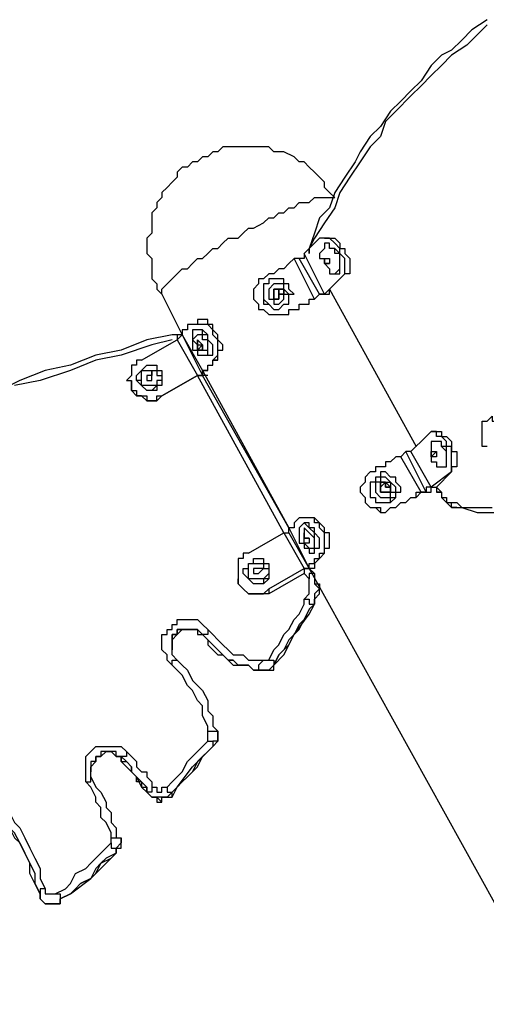
# Model space of a CAD drawing. Units: inches. Extents: x 155 to 258, y 106 to 246.
# Drawn here: x 173 to 177, y 238 to 245 of the extents above; entities that cross this region are included whole.
import ezdxf

# ---------------------------------------------------------------- set-up
doc = ezdxf.new("R2010")
doc.units = ezdxf.units.IN
doc.header["$MEASUREMENT"] = 0
doc.layers.add('Ebene 1', color=7, linetype='Continuous')

msp = doc.modelspace()

# ---------------------------------------------------------------- linework, layer by layer
at = {"layer": 'Ebene 1', "color": 7, "lineweight": 25, "true_color": 0xffffff}
for points in [[(176.671, 244.6161), (176.5653, 244.5456), (176.4947, 244.475), (176.4242, 244.4044), (176.3536, 244.3692), (176.2831, 244.2986), (176.2125, 244.1928), (176.1419, 244.1222), (176.0714, 244.0516), (176.0008, 243.9811), (175.9303, 243.8752), (175.8597, 243.8048), (175.7891, 243.6988), (175.754, 243.6284), (175.6833, 243.5224), (175.6127, 243.4167), (175.5776, 243.3109), (175.5069, 243.2403), (175.4716, 243.1345), (175.4363, 243.0286)], [(176.671, 244.5808), (176.6006, 244.5103), (176.53, 244.4397), (176.4242, 244.3692), (176.3536, 244.2986), (176.2831, 244.228), (176.2125, 244.1575), (176.1419, 244.0869), (176.0361, 243.9811), (175.9655, 243.9105), (175.9303, 243.8048), (175.8597, 243.7341), (175.7891, 243.6284), (175.7186, 243.5224), (175.648, 243.4167), (175.6127, 243.3109), (175.5423, 243.205), (175.4716, 243.0992), (175.4363, 243.0286)], [(175.6127, 243.3814), (175.6127, 243.3814), (175.5776, 243.4167), (175.5423, 243.452), (175.5423, 243.4873), (175.5069, 243.5224), (175.4716, 243.5577), (175.4363, 243.5931), (175.4012, 243.6284), (175.3659, 243.6284), (175.3306, 243.6637), (175.2599, 243.6988), (175.2248, 243.6988), (175.1895, 243.6988), (175.1542, 243.7341), (175.1189, 243.7341), (175.0835, 243.7341), (175.0484, 243.7341), (175.0131, 243.7341), (174.9425, 243.7341), (174.9072, 243.7341), (174.872, 243.7341), (174.8367, 243.7341), (174.8014, 243.6988), (174.7661, 243.6988), (174.7308, 243.6637), (174.6956, 243.6637), (174.6603, 243.6284), (174.625, 243.6284), (174.5897, 243.5931), (174.5544, 243.5931), (174.5192, 243.5577), (174.5192, 243.5224), (174.4839, 243.4873), (174.4486, 243.452), (174.4133, 243.4167), (174.4133, 243.3814), (174.378, 243.346), (174.378, 243.3109), (174.3428, 243.2756), (174.3428, 243.2403), (174.3428, 243.1697), (174.3428, 243.1345), (174.3075, 243.0992), (174.3075, 243.0639), (174.3075, 242.9933), (174.3428, 242.9581), (174.3428, 242.9228), (174.3428, 242.8875), (174.3428, 242.8169), (174.378, 242.7817), (174.378, 242.7464), (174.4133, 242.7111)], [(174.4133, 242.7111), (174.4133, 242.7111), (174.4133, 242.7464), (174.4486, 242.7817), (174.4839, 242.8169), (174.5192, 242.8522), (174.5544, 242.8875), (174.5897, 242.8875), (174.625, 242.9228), (174.6603, 242.9581), (174.6956, 242.9581), (174.7308, 242.9933), (174.7661, 243.0286), (174.8014, 243.0286), (174.8367, 243.0639), (174.872, 243.0992), (174.9425, 243.0992), (174.9778, 243.1345), (175.0131, 243.1697), (175.0484, 243.1697), (175.1189, 243.205), (175.1542, 243.2403), (175.1895, 243.2403), (175.2248, 243.2756), (175.2599, 243.2756), (175.2952, 243.3109), (175.3306, 243.3109), (175.3659, 243.346), (175.4012, 243.346), (175.4363, 243.346), (175.4716, 243.3814), (175.5069, 243.3814), (175.5423, 243.3814), (175.5776, 243.3814), (175.6127, 243.3814)], [(175.5069, 243.0992), (175.4012, 242.9933)], [(175.648, 242.8169), (175.6833, 242.8522), (175.6833, 242.8875), (175.6833, 242.9228), (175.6833, 242.9581), (175.648, 242.9933), (175.648, 243.0286), (175.6127, 243.0639), (175.5776, 243.0992), (175.5423, 243.0992), (175.5069, 243.0992)], [(175.5423, 243.0992), (175.5776, 243.0992), (175.6127, 243.0992), (175.648, 243.0639), (175.648, 243.0286), (175.6833, 243.0286), (175.6833, 242.9933), (175.7186, 242.9581), (175.7186, 242.9228), (175.7186, 242.8875), (175.7186, 242.8522), (175.6833, 242.8522)], [(175.5423, 243.0992), (175.5423, 243.0992)], [(175.648, 242.8522), (175.648, 242.8522), (175.648, 242.8875), (175.648, 242.9228), (175.648, 242.9581), (175.648, 242.9933), (175.6127, 243.0286), (175.5776, 243.0286), (175.5776, 243.0639), (175.5423, 243.0639)], [(175.5423, 242.9228), (175.5423, 242.9228), (175.5776, 242.8875), (175.5776, 242.8522), (175.6127, 242.8522), (175.648, 242.8875), (175.648, 242.9228), (175.648, 242.9581), (175.648, 242.9933), (175.6127, 242.9933), (175.6127, 243.0286), (175.5776, 243.0286), (175.5776, 243.0639), (175.5423, 243.0639), (175.5423, 243.0286)], [(175.5423, 243.0639), (175.5423, 243.0639)], [(175.4012, 242.9933), (175.4012, 242.9933), (175.4012, 242.9581), (175.3659, 242.9581)], [(175.5423, 242.7111), (175.4012, 242.9933)], [(175.4363, 242.9933), (175.4363, 242.9933), (175.4363, 243.0286)], [(175.4363, 243.0286), (175.4363, 242.9933)], [(175.5423, 243.0286), (175.5423, 243.0286), (175.5069, 242.9933), (175.5069, 242.9581), (175.5423, 242.9581)], [(175.3306, 242.9581), (175.2952, 242.9228), (175.2599, 242.8875), (175.2248, 242.8875), (175.1895, 242.8522), (175.1542, 242.8522)], [(175.3659, 242.9581), (175.3306, 242.9581)], [(175.4716, 242.6758), (175.3306, 242.9581)], [(175.5069, 242.7111), (175.3659, 242.9581)], [(175.5423, 242.9581), (175.5776, 242.9581)], [(175.5423, 242.9581), (175.5423, 242.9581)], [(175.5423, 242.9228), (175.5423, 242.9228), (175.5423, 242.9581)], [(175.5423, 242.9581), (175.5423, 242.9581)], [(175.5423, 242.9581), (175.5423, 242.9581)], [(175.5423, 242.9581), (175.5423, 242.9581)], [(175.5423, 242.9581), (175.5423, 242.9581), (175.5776, 242.9581)], [(175.5423, 242.9581), (175.5776, 242.9581)], [(175.5423, 242.9581), (175.5423, 242.9581), (175.5423, 242.9228)], [(175.5423, 242.9228), (175.5776, 242.9228)], [(175.5776, 242.9228), (175.5776, 242.9228), (175.5423, 242.9228)], [(175.5776, 242.9581), (175.5776, 242.9581)], [(175.5776, 242.9581), (175.5776, 242.9581)], [(175.5776, 242.9581), (175.5776, 242.9581), (175.5776, 242.9228)], [(175.5776, 242.9581), (175.5776, 242.9581)], [(175.5776, 242.9581), (175.5776, 242.9581)], [(175.5776, 242.9228), (175.5776, 242.9228)], [(175.5776, 242.9228), (175.5776, 242.9228)], [(175.5776, 242.9228), (175.5776, 242.9228)], [(175.5776, 242.9228), (175.5776, 242.9228)], [(175.5776, 242.9228), (175.5776, 242.9228)], [(175.5776, 242.9228), (175.5776, 242.9228)], [(175.5776, 242.9228), (175.5776, 242.9228)], [(175.1542, 242.8522), (175.1189, 242.8169), (175.0835, 242.8169), (175.0835, 242.7817), (175.0484, 242.7464), (175.0484, 242.7111), (175.0484, 242.6758), (175.0835, 242.6405), (175.0835, 242.6053), (175.1189, 242.6053), (175.1542, 242.57), (175.1895, 242.57), (175.2248, 242.57), (175.2599, 242.57), (175.2952, 242.57)], [(175.5776, 242.7464), (175.6833, 242.8522)], [(175.6127, 242.8522), (175.648, 242.8522)], [(175.6833, 242.8522), (175.648, 242.8169)], [(175.2952, 242.7111), (175.3306, 242.7111), (175.2952, 242.7464), (175.2952, 242.7817), (175.2599, 242.7817), (175.2599, 242.8169), (175.2248, 242.8169), (175.1895, 242.8169), (175.1542, 242.8169), (175.1542, 242.7817), (175.1189, 242.7817), (175.1189, 242.7464), (175.1189, 242.7111), (175.1189, 242.6758), (175.1189, 242.6405), (175.1542, 242.6405), (175.1895, 242.6053), (175.2248, 242.6053), (175.2599, 242.6405), (175.2952, 242.6405), (175.2952, 242.6758), (175.2952, 242.7111)], [(175.2599, 242.7111), (175.2952, 242.7111), (175.2599, 242.7464), (175.2599, 242.7817), (175.2248, 242.7817), (175.1895, 242.7817), (175.1542, 242.7464), (175.1542, 242.7111), (175.1542, 242.6758), (175.1895, 242.6758), (175.1895, 242.6405), (175.2248, 242.6405), (175.2599, 242.6758), (175.2599, 242.7111)], [(175.648, 242.8169), (175.5423, 242.7111)], [(175.1895, 242.7464), (175.1895, 242.7464)], [(175.1895, 242.7464), (175.1895, 242.7464)], [(175.1895, 242.7464), (175.1895, 242.7464), (175.2248, 242.7464)], [(175.1895, 242.7111), (175.1895, 242.7111), (175.1895, 242.7464)], [(175.1895, 242.7464), (175.1895, 242.7464)], [(175.1895, 242.7464), (175.1895, 242.7464), (175.2248, 242.7464)], [(175.2599, 242.7111), (175.2599, 242.7111), (175.2599, 242.7464), (175.2248, 242.7464), (175.1895, 242.7464), (175.1895, 242.7111), (175.1895, 242.6758), (175.2248, 242.6758), (175.2248, 242.7111), (175.2599, 242.7111)], [(175.1895, 242.7111), (175.1895, 242.7464)], [(175.2248, 242.7464), (175.2248, 242.7464)], [(175.2248, 242.7464), (175.2248, 242.7464)], [(175.2248, 242.7464), (175.2248, 242.7464), (175.2248, 242.7111)], [(175.2248, 242.7111), (175.2248, 242.7464)], [(175.2248, 242.7464), (175.2248, 242.7464)], [(175.2248, 242.7464), (175.2248, 242.7464)], [(175.2248, 242.7464), (175.2248, 242.7464), (175.2599, 242.7464), (175.2599, 242.7111)], [(175.2248, 242.7464), (175.2248, 242.7464)], [(175.2952, 242.7111), (175.3306, 242.7111), (175.2952, 242.7464)], [(175.2952, 242.7464), (175.2952, 242.7464)], [(175.5069, 242.7111), (175.5069, 242.7111), (175.5423, 242.7111), (175.5776, 242.7111), (175.5776, 242.7464)], [(175.5776, 242.7464), (176.1772, 241.6528)], [(175.5776, 242.7464), (176.1772, 241.6528)], [(174.4133, 242.7111), (174.5544, 242.429)], [(175.1189, 242.6758), (175.1189, 242.6758), (175.1542, 242.6405), (175.1895, 242.6053), (175.2248, 242.6053), (175.2599, 242.6405), (175.2952, 242.6405), (175.2952, 242.6758), (175.2952, 242.7111)], [(175.1189, 242.6758), (175.1189, 242.6758)], [(175.1895, 242.7111), (175.1895, 242.7111)], [(175.1895, 242.7111), (175.1895, 242.7111)], [(175.1895, 242.7111), (175.1895, 242.7111)], [(175.1895, 242.7111), (175.1895, 242.7111)], [(175.1895, 242.6758), (175.1895, 242.6758), (175.1895, 242.7111)], [(175.1895, 242.6758), (175.1895, 242.6758)], [(175.2248, 242.6758), (175.2248, 242.6758), (175.1895, 242.6758)], [(175.1895, 242.6758), (175.1895, 242.6758)], [(175.2248, 242.7111), (175.2248, 242.7111)], [(175.2248, 242.7111), (175.2599, 242.7111)], [(175.2599, 242.7111), (175.2248, 242.7111)], [(175.2248, 242.7111), (175.2248, 242.7111)], [(175.2248, 242.7111), (175.2248, 242.7111), (175.2248, 242.6758)], [(175.2248, 242.7111), (175.2248, 242.7111)], [(175.2952, 242.57), (175.2952, 242.6053), (175.3306, 242.6053), (175.3659, 242.6053), (175.3659, 242.6405), (175.4012, 242.6405), (175.4363, 242.6405), (175.4363, 242.6758), (175.4716, 242.6758)], [(175.2952, 242.57), (175.2952, 242.6053), (175.3306, 242.6053), (175.3659, 242.6053), (175.3659, 242.6405), (175.4012, 242.6405), (175.4363, 242.6405), (175.4363, 242.6758), (175.4716, 242.6758)], [(175.5069, 242.7111), (175.4716, 242.6758)], [(175.4716, 242.6758), (175.5069, 242.7111)], [(175.5423, 242.7111), (175.5423, 242.7111), (175.5069, 242.7111)], [(174.8014, 242.2526), (174.8014, 242.2526), (174.8014, 242.2877), (174.8014, 242.323), (174.8367, 242.323), (174.8367, 242.3583), (174.8014, 242.3936), (174.8014, 242.429), (174.7661, 242.4641), (174.7661, 242.4994), (174.7308, 242.4994), (174.7308, 242.5347), (174.6956, 242.5347), (174.6603, 242.5347)], [(174.6603, 242.5347), (174.6603, 242.5347), (174.6603, 242.4994)], [(175.1542, 242.57), (175.1542, 242.57), (175.1895, 242.57)], [(175.1895, 242.57), (175.1895, 242.57), (175.2248, 242.57), (175.2599, 242.57), (175.2952, 242.57)], [(175.2952, 242.57), (175.2952, 242.57)], [(174.625, 242.4994), (174.625, 242.4994), (174.5897, 242.4994), (174.5897, 242.4641), (174.5544, 242.4641), (174.5544, 242.429)], [(174.7661, 242.2526), (174.7661, 242.2526), (174.8014, 242.2877), (174.8014, 242.323), (174.8014, 242.3583), (174.8014, 242.3936), (174.7661, 242.429), (174.7661, 242.4641), (174.7308, 242.4994), (174.6956, 242.4994), (174.6603, 242.4994), (174.625, 242.4994)], [(174.7308, 242.3936), (174.7308, 242.429), (174.6956, 242.429), (174.6956, 242.4641), (174.6603, 242.4641), (174.625, 242.4641), (174.625, 242.429), (174.625, 242.3936), (174.625, 242.3583), (174.625, 242.323), (174.6603, 242.323), (174.6603, 242.2877), (174.6956, 242.2877), (174.7308, 242.2877), (174.7308, 242.323), (174.7308, 242.3583), (174.7308, 242.3936)], [(174.6603, 242.4641), (174.625, 242.4641)], [(174.7308, 242.3936), (174.7308, 242.429), (174.6956, 242.4641), (174.6603, 242.4641)], [(174.5192, 242.429), (174.4839, 242.429), (174.3075, 242.3936), (174.1311, 242.323), (173.9548, 242.2877), (173.7784, 242.2173), (173.602, 242.1819), (173.4256, 242.1113), (173.2845, 242.0409)], [(174.4839, 242.3936), (174.3428, 242.3583), (174.1311, 242.2877), (173.9548, 242.2526), (173.7784, 242.1819), (173.5667, 242.1113), (173.3903, 242.0762)], [(174.2722, 242.2526), (174.5192, 242.3936)], [(174.5544, 242.429), (174.5544, 242.429), (174.5192, 242.3936)], [(174.5192, 242.429), (174.5192, 242.429), (174.5192, 242.3936)], [(174.5192, 242.3936), (174.5192, 242.3936), (174.5544, 242.429)], [(174.5544, 242.429), (174.5544, 242.429), (174.5192, 242.429)], [(174.5192, 242.3936), (174.6603, 242.1466)], [(174.5544, 242.429), (174.5544, 242.429)], [(174.5544, 242.429), (174.6956, 242.1466)], [(174.5544, 242.429), (174.6956, 242.1819)], [(174.6956, 242.3936), (174.6956, 242.3936), (174.6956, 242.429), (174.6603, 242.429), (174.625, 242.3936), (174.6603, 242.3583)], [(174.6603, 242.3936), (174.6603, 242.3583)], [(174.6603, 242.3936), (174.6603, 242.3936)], [(174.6603, 242.3936), (174.6603, 242.3936)], [(174.6603, 242.3583), (174.6603, 242.3583), (174.6603, 242.3936)], [(174.6603, 242.3936), (174.6603, 242.3936)], [(174.6603, 242.3936), (174.6603, 242.3936)], [(174.6603, 242.3936), (174.6603, 242.3936)], [(174.6603, 242.3936), (174.6603, 242.3936), (174.6603, 242.3583), (174.6956, 242.3583)], [(174.6956, 242.3583), (174.6603, 242.3936), (174.6603, 242.3583), (174.6603, 242.323), (174.6956, 242.323), (174.6956, 242.3583)], [(174.6603, 242.3583), (174.6603, 242.323), (174.6956, 242.323), (174.7308, 242.323), (174.7308, 242.3583), (174.7308, 242.3936), (174.6956, 242.3936)], [(174.6603, 242.3936), (174.6603, 242.3936)], [(174.7308, 242.2877), (174.7308, 242.2877), (174.7661, 242.2877), (174.7661, 242.323), (174.7661, 242.3583), (174.7308, 242.3936)], [(174.6603, 242.3583), (174.6603, 242.3583)], [(174.6956, 242.3583), (174.6603, 242.323)], [(174.6603, 242.323), (174.6603, 242.3583)], [(174.6603, 242.3583), (174.6603, 242.3583)], [(174.6956, 242.3583), (174.6603, 242.323)], [(174.6603, 242.3583), (174.6603, 242.3583)], [(174.6603, 242.3583), (174.6603, 242.3583)], [(174.6603, 242.323), (174.6603, 242.323)], [(174.6956, 242.323), (174.6603, 242.323)], [(174.6956, 242.3583), (174.6956, 242.3583)], [(174.6956, 242.3583), (174.6956, 242.3583), (174.6956, 242.323)], [(174.6956, 242.323), (174.6956, 242.323)], [(174.6956, 242.323), (174.6956, 242.323)], [(174.2722, 242.2526), (174.2369, 242.2526), (174.2369, 242.2173), (174.2016, 242.2173), (174.2016, 242.1819), (174.2016, 242.1466), (174.1665, 242.1113), (174.2016, 242.1113), (174.2016, 242.0762), (174.2016, 242.0409), (174.2369, 242.0409), (174.2369, 242.0056), (174.2722, 242.0056), (174.3075, 242.0056), (174.3075, 241.9702), (174.3428, 241.9702), (174.378, 241.9702), (174.378, 242.0056), (174.4133, 242.0056)], [(174.6956, 242.1819), (174.6956, 242.1819), (174.7308, 242.1819), (174.7308, 242.2173), (174.7661, 242.2173), (174.7661, 242.2526)], [(174.7308, 242.2877), (174.7308, 242.2877)], [(174.7308, 242.1819), (174.7308, 242.1819), (174.7308, 242.2173), (174.7661, 242.2173), (174.7661, 242.2526), (174.8014, 242.2526)], [(174.8014, 242.2526), (174.7661, 242.2526)], [(174.378, 242.0762), (174.3428, 242.0409), (174.3075, 242.0409), (174.2722, 242.0762), (174.2369, 242.1113), (174.2369, 242.1466), (174.2722, 242.1819), (174.3075, 242.2173), (174.3428, 242.2173), (174.378, 242.2173), (174.378, 242.1819), (174.4133, 242.1819), (174.4133, 242.1466), (174.4133, 242.1113), (174.4133, 242.0762), (174.378, 242.0762)], [(174.378, 242.0762), (174.3428, 242.0762), (174.3075, 242.0762), (174.2722, 242.0762), (174.2722, 242.1113), (174.2722, 242.1466), (174.2722, 242.1819), (174.3075, 242.1819), (174.3428, 242.1819), (174.378, 242.1819), (174.378, 242.1466), (174.4133, 242.1466), (174.4133, 242.1113), (174.378, 242.1113), (174.378, 242.0762)], [(174.3428, 242.1819), (174.3428, 242.1819), (174.3428, 242.1466), (174.3075, 242.1466)], [(174.3428, 242.1819), (174.3428, 242.1466)], [(174.3428, 242.1466), (174.3428, 242.1466), (174.3428, 242.1819)], [(174.6956, 242.1819), (174.6956, 242.1819), (174.6956, 242.1466), (174.6603, 242.1466)], [(174.7308, 242.1819), (174.6956, 242.1819)], [(174.6956, 242.1466), (174.6956, 242.1819)], [(174.6956, 242.1819), (175.2952, 241.0883)], [(174.4133, 242.0056), (174.378, 241.9702), (174.3428, 241.9702), (174.3075, 241.9702), (174.2722, 242.0056), (174.2369, 242.0056), (174.2016, 242.0409), (174.2016, 242.0762), (174.2016, 242.1113)], [(174.2016, 242.1113), (174.2016, 242.1113)], [(174.378, 242.0409), (174.3428, 242.0409), (174.3075, 242.0409), (174.2722, 242.0762), (174.2722, 242.1113), (174.2369, 242.1113)], [(174.2369, 242.1113), (174.2369, 242.1113)], [(174.3428, 242.1466), (174.3075, 242.1466)], [(174.3075, 242.1466), (174.3075, 242.1113)], [(174.3075, 242.1466), (174.3075, 242.1466)], [(174.3075, 242.1466), (174.3075, 242.1466), (174.3075, 242.1113)], [(174.3075, 242.1113), (174.3075, 242.1113), (174.3428, 242.1113)], [(174.3428, 242.1466), (174.3428, 242.1466)], [(174.3428, 242.1113), (174.3428, 242.1113), (174.3428, 242.1466)], [(174.3428, 242.1113), (174.3428, 242.1113)], [(174.4133, 242.1466), (174.4133, 242.1466), (174.4133, 242.1113), (174.4133, 242.0762), (174.378, 242.0762), (174.378, 242.0409)], [(174.4133, 242.0056), (174.6603, 242.1466)], [(174.6603, 242.1466), (174.4133, 242.0056)], [(174.4133, 242.1466), (174.4133, 242.1466)], [(175.2599, 241.053), (174.6603, 242.1466)], [(174.6603, 242.1466), (174.6603, 242.1466), (174.6956, 242.1466)], [(174.7308, 242.1466), (174.6956, 242.1466)], [(174.7308, 242.1466), (174.7308, 242.1466), (174.6956, 242.1466)], [(175.2952, 241.0883), (174.6956, 242.1466)], [(174.7308, 242.1466), (174.7308, 242.1466)], [(174.7308, 242.1113), (174.7308, 242.1113)], [(174.4133, 242.0056), (174.4133, 242.0056)], [(176.671, 241.6528), (176.6359, 241.6528), (176.6359, 241.6881), (176.6359, 241.7234), (176.6359, 241.7585), (176.6359, 241.7939), (176.6359, 241.8292), (176.671, 241.8292), (176.7064, 241.8645), (176.7064, 241.8292), (176.7417, 241.8292), (176.777, 241.7939), (176.8123, 241.7585), (176.8123, 241.7234), (176.8474, 241.6881)], [(176.4242, 241.4764), (176.4242, 241.4764), (176.4242, 241.5117), (176.4242, 241.547), (176.4242, 241.5822), (176.4242, 241.6175), (176.4242, 241.6528), (176.3889, 241.6528), (176.3889, 241.6881), (176.3536, 241.7234), (176.3183, 241.7234), (176.3183, 241.7585), (176.2831, 241.7585), (176.2478, 241.7234)], [(176.2831, 241.7585), (176.3183, 241.7585), (176.3536, 241.7585), (176.3536, 241.7234), (176.3889, 241.7234), (176.4242, 241.6881), (176.4242, 241.6528), (176.4242, 241.6175), (176.4595, 241.6175), (176.4595, 241.5822), (176.4595, 241.547), (176.4595, 241.5117), (176.4242, 241.5117), (176.4242, 241.4764)], [(176.2831, 241.7585), (176.2831, 241.7585)], [(176.2478, 241.7234), (176.1419, 241.6175)], [(176.3889, 241.5117), (176.3889, 241.5117), (176.3889, 241.547), (176.3889, 241.5822), (176.3889, 241.6175), (176.3889, 241.6528), (176.3536, 241.6528), (176.3536, 241.6881), (176.3183, 241.6881), (176.2831, 241.6881)], [(176.2831, 241.547), (176.2831, 241.547), (176.3183, 241.547), (176.3183, 241.5117), (176.3536, 241.5117), (176.3889, 241.5117), (176.3889, 241.547), (176.3889, 241.5822), (176.3889, 241.6175), (176.3536, 241.6528), (176.3536, 241.6881), (176.3183, 241.6881), (176.2831, 241.6881)], [(176.2831, 241.6881), (176.2831, 241.6881), (176.2831, 241.6528), (176.2831, 241.6175)], [(176.2831, 241.6881), (176.2831, 241.6881)], [(176.0714, 241.5822), (176.0361, 241.5822), (176.0008, 241.547), (175.9655, 241.547), (175.9655, 241.5117), (175.9303, 241.5117), (175.895, 241.5117), (175.895, 241.4764)], [(176.1067, 241.6175), (176.0714, 241.5822)], [(176.2125, 241.3353), (176.0714, 241.5822)], [(176.1419, 241.6175), (176.1419, 241.6175), (176.1067, 241.6175)], [(176.2478, 241.3353), (176.1067, 241.6175)], [(176.2831, 241.3706), (176.1419, 241.6175)], [(176.2831, 241.5822), (176.3183, 241.6175)], [(176.2831, 241.6175), (176.2831, 241.6175)], [(176.2831, 241.5822), (176.2831, 241.5822), (176.2831, 241.6175)], [(176.2831, 241.6175), (176.2831, 241.6175)], [(176.2831, 241.6175), (176.2831, 241.6175)], [(176.2831, 241.6175), (176.2831, 241.6175), (176.3183, 241.6175)], [(176.2831, 241.6175), (176.3183, 241.6175)], [(176.2831, 241.6175), (176.2831, 241.6175), (176.2831, 241.5822), (176.2831, 241.547)], [(176.3183, 241.5822), (176.3183, 241.5822), (176.2831, 241.5822)], [(176.3183, 241.6175), (176.3183, 241.6175)], [(176.3183, 241.6175), (176.3183, 241.6175), (176.3183, 241.5822)], [(176.3183, 241.6175), (176.3183, 241.6175)], [(176.3183, 241.6175), (176.3183, 241.6175)], [(176.3183, 241.5822), (176.3183, 241.5822)], [(176.3183, 241.5822), (176.3183, 241.5822)], [(176.3183, 241.5822), (176.3183, 241.5822)], [(176.3183, 241.5822), (176.3183, 241.5822)], [(176.3183, 241.5822), (176.3183, 241.5822)], [(176.3183, 241.5822), (176.3183, 241.5822)], [(176.3183, 241.5822), (176.3183, 241.5822)], [(176.3183, 241.5822), (176.3183, 241.5822)], [(176.3183, 241.5822), (176.3183, 241.5822)], [(176.3183, 241.5822), (176.3183, 241.5822)], [(176.3536, 241.5117), (176.3889, 241.5117)], [(175.895, 241.4764), (175.8597, 241.4764), (175.8244, 241.4411), (175.8244, 241.4058), (175.7891, 241.3706), (175.7891, 241.3353), (175.8244, 241.3), (175.8244, 241.2647), (175.8597, 241.2294), (175.895, 241.2294), (175.9303, 241.1942), (175.9655, 241.1942), (176.0008, 241.2294), (176.0361, 241.2294)], [(176.0008, 241.3), (176.0361, 241.3), (176.0361, 241.3353), (176.0714, 241.3353), (176.0714, 241.3706), (176.0361, 241.4058), (176.0361, 241.4411), (176.0008, 241.4411), (175.9655, 241.4764), (175.9303, 241.4764), (175.9303, 241.4411), (175.895, 241.4411), (175.895, 241.4058), (175.8597, 241.4058), (175.8597, 241.3706), (175.8597, 241.3353), (175.8597, 241.3), (175.895, 241.3), (175.895, 241.2647), (175.9303, 241.2647), (175.9655, 241.2647), (176.0008, 241.2647), (176.0008, 241.3)], [(176.0008, 241.3), (176.0008, 241.3353), (176.0361, 241.3353), (176.0361, 241.3706), (176.0008, 241.4058), (175.9655, 241.4411), (175.9303, 241.4411), (175.9303, 241.4058), (175.895, 241.4058), (175.895, 241.3706), (175.895, 241.3353), (175.9303, 241.3), (175.9655, 241.3), (176.0008, 241.3)], [(176.4242, 241.4764), (176.2831, 241.3706)], [(176.3183, 241.3706), (176.4242, 241.4764)], [(176.4242, 241.4764), (176.4242, 241.4764)], [(175.9303, 241.3706), (175.9303, 241.3706), (175.9655, 241.4058)], [(175.9303, 241.3706), (175.9303, 241.3706), (175.9303, 241.4058), (175.9655, 241.4058)], [(175.9655, 241.3353), (176.0008, 241.3353), (176.0008, 241.3706), (175.9655, 241.4058), (175.9303, 241.4058), (175.9303, 241.3706), (175.9303, 241.3353), (175.9655, 241.3353)], [(175.9303, 241.3706), (175.9303, 241.3706)], [(175.9303, 241.3706), (175.9303, 241.3706)], [(175.9303, 241.3353), (175.9303, 241.3353), (175.9303, 241.3706)], [(175.9303, 241.3706), (175.9303, 241.3706)], [(175.9303, 241.3353), (175.9303, 241.3706)], [(175.9303, 241.3706), (175.9303, 241.3706)], [(175.9655, 241.4058), (175.9655, 241.4058)], [(175.9655, 241.4058), (175.9655, 241.4058)], [(175.9655, 241.4058), (175.9655, 241.4058)], [(175.9655, 241.4058), (175.9655, 241.4058), (175.9655, 241.3706)], [(175.9655, 241.3706), (175.9655, 241.4058)], [(175.9655, 241.4058), (175.9655, 241.4058)], [(175.9655, 241.4058), (175.9655, 241.4058)], [(175.9655, 241.4058), (175.9655, 241.4058), (176.0008, 241.4058), (176.0008, 241.3706)], [(175.9655, 241.3706), (175.9655, 241.3706), (176.0008, 241.3706)], [(175.9655, 241.3706), (176.0008, 241.3706)], [(176.0008, 241.3706), (176.0008, 241.3706)], [(176.0008, 241.3706), (176.0008, 241.3706)], [(176.0008, 241.3706), (176.0008, 241.3706), (176.0008, 241.3353)], [(176.0361, 241.3), (176.0361, 241.3), (176.0361, 241.3353), (176.0714, 241.3353), (176.0714, 241.3706), (176.0361, 241.4058)], [(176.0361, 241.4058), (176.0361, 241.4058)], [(176.2831, 241.3706), (176.2831, 241.3706), (176.2478, 241.3706), (176.2478, 241.3353)], [(176.2478, 241.3353), (176.2478, 241.3353), (176.2831, 241.3353), (176.2831, 241.3706), (176.3183, 241.3706)], [(176.3183, 241.3706), (176.3536, 241.3353)], [(176.3183, 241.3706), (176.3183, 241.3353)], [(175.8597, 241.3353), (175.8597, 241.3), (175.895, 241.3), (175.895, 241.2647), (175.9303, 241.2647), (175.9655, 241.2647), (176.0008, 241.2647), (176.0361, 241.3)], [(175.8597, 241.3353), (175.8597, 241.3353)], [(175.9303, 241.3353), (175.9303, 241.3353)], [(175.9303, 241.3353), (175.9303, 241.3353)], [(175.9655, 241.3353), (175.9655, 241.3353), (175.9303, 241.3353)], [(175.9303, 241.3353), (175.9303, 241.3353)], [(176.0008, 241.3353), (175.9655, 241.3353)], [(175.9655, 241.3353), (175.9655, 241.3353)], [(176.0361, 241.2294), (176.0361, 241.2294), (176.0714, 241.2647), (176.1067, 241.2647), (176.1419, 241.3), (176.1772, 241.3), (176.1772, 241.3353), (176.2125, 241.3353)], [(176.0361, 241.2294), (176.0361, 241.2294), (176.0714, 241.2647), (176.1067, 241.2647), (176.1419, 241.3), (176.1772, 241.3), (176.2125, 241.3353)], [(176.2478, 241.3353), (176.2125, 241.3353)], [(176.2125, 241.3353), (176.2478, 241.3353)], [(176.3536, 241.3353), (176.3183, 241.3353)], [(176.3183, 241.3353), (176.3536, 241.3353), (176.3536, 241.3), (176.3889, 241.2647), (176.4242, 241.2294), (176.4595, 241.2294)], [(176.3536, 241.3353), (176.3536, 241.3353), (176.3536, 241.3), (176.3889, 241.3), (176.3889, 241.2647), (176.4242, 241.2647)], [(175.895, 241.2294), (175.9303, 241.2294)], [(175.9303, 241.2294), (175.9303, 241.1942), (175.9655, 241.1942), (176.0008, 241.2294), (176.0361, 241.2294)], [(176.0361, 241.2294), (176.0361, 241.2294)], [(176.4595, 241.2294), (176.4595, 241.2294), (176.4242, 241.2294), (176.4242, 241.2647)], [(176.4242, 241.2647), (176.4595, 241.2647), (176.4947, 241.2294), (176.53, 241.2294), (176.5653, 241.2294), (176.6006, 241.2294), (176.6359, 241.2294), (176.671, 241.2294), (176.7064, 241.2294)], [(176.4595, 241.2294), (176.4947, 241.2294), (176.6006, 241.1942), (176.7064, 241.1942), (176.7417, 241.1942)], [(175.3659, 241.1589), (175.3659, 241.1589), (175.3306, 241.1236), (175.3306, 241.0883), (175.2952, 241.0883)], [(175.5069, 240.8766), (175.5069, 240.9119), (175.5423, 240.9119), (175.5423, 240.9472), (175.5423, 240.9825), (175.5423, 241.0178), (175.5423, 241.053), (175.5069, 241.0883), (175.5069, 241.1236), (175.4716, 241.1236), (175.4716, 241.1589), (175.4363, 241.1589), (175.4012, 241.1589), (175.3659, 241.1589)], [(175.5423, 240.9119), (175.5423, 240.9119), (175.5423, 240.9472), (175.5776, 240.9472), (175.5776, 240.9825), (175.5776, 241.0178), (175.5776, 241.053), (175.5423, 241.053), (175.5423, 241.0883), (175.5069, 241.1236), (175.4716, 241.1589), (175.4363, 241.1589), (175.4012, 241.1589)], [(175.4012, 241.1589), (175.4012, 241.1589)], [(175.2952, 241.053), (175.2952, 241.0883)], [(175.2952, 241.0883), (175.4363, 240.8061)], [(175.4716, 241.053), (175.4716, 241.053), (175.4363, 241.0883), (175.4012, 241.1236), (175.3659, 241.0883), (175.3659, 241.053), (175.3659, 241.0178), (175.3659, 240.9825), (175.4012, 240.9825), (175.4012, 240.9472), (175.4363, 240.9472), (175.4363, 240.9119), (175.4716, 240.9119), (175.4716, 240.9472), (175.4716, 240.9825), (175.4716, 241.0178), (175.4716, 241.053)], [(175.4716, 241.053), (175.4716, 241.0883), (175.4363, 241.0883), (175.4363, 241.1236), (175.4012, 241.1236)], [(175.4012, 241.1236), (175.4012, 241.1236)], [(175.4363, 241.053), (175.4363, 241.053), (175.4012, 241.0883), (175.4012, 241.053), (175.4012, 241.0178)], [(175.0131, 240.9119), (175.2599, 241.053)], [(175.2599, 241.053), (175.2599, 241.053), (175.2952, 241.053)], [(175.2599, 241.053), (175.4012, 240.8061)], [(175.2952, 241.053), (175.4363, 240.8061)], [(175.4012, 241.053), (175.4012, 241.0178)], [(175.4012, 241.053), (175.4012, 241.0178)], [(175.4012, 241.0178), (175.4012, 241.0178), (175.4012, 241.053)], [(175.4012, 241.053), (175.4012, 241.0178)], [(175.4012, 240.9825), (175.4012, 240.9825), (175.4363, 240.9472), (175.4716, 240.9472), (175.4716, 240.9825), (175.4716, 241.0178), (175.4363, 241.053)], [(175.4363, 241.0178), (175.4012, 241.0178)], [(175.4012, 241.0178), (175.4012, 241.0178)], [(175.4012, 240.9825), (175.4012, 240.9825), (175.4012, 241.0178)], [(175.4012, 241.0178), (175.4012, 241.0178)], [(175.4012, 241.0178), (175.4012, 241.0178)], [(175.4012, 241.0178), (175.4012, 241.0178), (175.4363, 241.0178)], [(175.4012, 241.0178), (175.4012, 241.0178)], [(175.4012, 241.0178), (175.4012, 241.0178)], [(175.4363, 241.0178), (175.4363, 241.0178)], [(175.4363, 241.0178), (175.4363, 241.0178), (175.4363, 240.9825)], [(175.4716, 240.9119), (175.4716, 240.9119), (175.4716, 240.9472), (175.5069, 240.9472), (175.5069, 240.9825), (175.5069, 241.0178), (175.4716, 241.053)], [(175.4363, 240.9825), (175.4012, 240.9825)], [(175.4012, 240.9825), (175.4012, 240.9825)], [(175.4363, 240.9825), (175.4363, 240.9825), (175.4012, 240.9825)], [(175.4363, 240.9825), (175.4012, 240.9825)], [(175.4012, 240.9825), (175.4012, 240.9825)], [(175.4363, 240.9825), (175.4363, 240.9825)], [(175.4363, 240.9825), (175.4363, 240.9825)], [(175.0131, 240.9119), (174.9778, 240.9119), (174.9778, 240.8766), (174.9425, 240.8766), (174.9425, 240.8415), (174.9425, 240.8061), (174.9425, 240.7708), (174.9425, 240.7355), (174.9425, 240.7002), (174.9778, 240.6651), (175.0131, 240.6298), (175.0484, 240.6298), (175.0835, 240.6298), (175.1189, 240.6298), (175.1542, 240.6651)], [(175.1189, 240.7002), (175.1189, 240.7002), (175.0835, 240.7002), (175.0484, 240.7002), (175.0131, 240.7355), (174.9778, 240.7708), (174.9778, 240.8061), (175.0131, 240.8061), (175.0131, 240.8415), (175.0484, 240.8415), (175.0484, 240.8766), (175.0835, 240.8766), (175.1189, 240.8766), (175.1189, 240.8415), (175.1542, 240.8415), (175.1542, 240.8061), (175.1542, 240.7708), (175.1542, 240.7355), (175.1189, 240.7355), (175.1189, 240.7002)], [(175.4363, 240.8061), (175.4363, 240.8415), (175.4716, 240.8415), (175.4716, 240.8766), (175.5069, 240.8766)], [(175.4716, 240.8415), (175.4716, 240.8415), (175.5069, 240.8766), (175.5423, 240.9119)], [(175.4716, 240.9119), (175.4716, 240.9119)], [(175.5423, 240.9119), (175.5069, 240.8766)], [(175.1189, 240.7355), (175.0835, 240.7355), (175.0484, 240.7355), (175.0131, 240.7355), (175.0131, 240.7708), (175.0131, 240.8061), (175.0131, 240.8415), (175.0484, 240.8415), (175.0835, 240.8415), (175.1189, 240.8415), (175.1189, 240.8061), (175.1542, 240.8061), (175.1542, 240.7708), (175.1189, 240.7355)], [(175.0835, 240.8061), (175.0484, 240.8061)], [(175.0484, 240.8061), (175.0484, 240.7708)], [(175.0484, 240.8061), (175.0484, 240.8061)], [(175.0484, 240.8061), (175.0484, 240.8061), (175.0484, 240.7708)], [(175.0835, 240.8061), (175.0835, 240.8061), (175.0484, 240.8061)], [(175.0835, 240.8061), (175.0835, 240.8061)], [(175.1189, 240.8061), (175.0835, 240.8061)], [(175.1189, 240.8061), (175.0835, 240.8061)], [(175.0835, 240.7708), (175.0835, 240.7708), (175.1189, 240.8061)], [(175.1542, 240.8061), (175.1542, 240.8061), (175.1542, 240.7708), (175.1542, 240.7355), (175.1189, 240.7002)], [(175.1542, 240.6651), (175.4012, 240.8061)], [(175.1542, 240.8061), (175.1542, 240.8061)], [(175.4716, 240.8061), (175.4363, 240.8061), (175.4012, 240.8061), (175.4012, 240.7708)], [(175.4012, 240.8061), (175.4012, 240.8061), (175.4363, 240.8061)], [(175.4716, 240.7708), (175.4363, 240.8061)], [(175.4363, 240.8061), (175.4363, 240.8061)], [(175.4363, 240.8061), (182.2803, 228.4589)], [(175.4716, 240.7708), (175.4363, 240.8061)], [(175.4716, 240.8415), (175.4716, 240.8061)], [(175.1542, 240.6298), (175.1189, 240.6298), (175.0835, 240.6298), (175.0484, 240.6298), (175.0131, 240.6298), (174.9778, 240.6651), (174.9425, 240.7002), (174.9425, 240.7355)], [(174.9425, 240.7355), (174.9425, 240.7355)], [(175.1189, 240.7002), (175.1189, 240.7002), (175.0835, 240.7002), (175.0484, 240.7002), (175.0131, 240.7355), (174.9778, 240.7708)], [(174.9778, 240.7708), (174.9778, 240.7708)], [(175.0484, 240.7708), (175.0484, 240.7708), (175.0835, 240.7708)], [(175.0835, 240.7708), (175.0835, 240.7708)], [(175.4012, 240.7708), (175.1542, 240.6298)], [(175.4363, 240.7355), (175.4012, 240.7708)], [(175.4012, 240.5944), (175.4363, 240.6298), (175.4363, 240.6651), (175.4363, 240.7002), (175.4363, 240.7355)], [(175.4716, 240.7708), (175.4716, 240.7708), (175.4363, 240.7708), (175.4363, 240.7355)], [(175.4716, 240.7708), (175.4716, 240.7355), (175.4716, 240.7002), (175.5069, 240.7002), (175.5069, 240.6651), (175.4716, 240.6298)], [(175.4716, 240.7708), (175.4716, 240.7708)], [(175.4716, 240.7708), (175.4716, 240.7708)], [(175.4716, 240.7708), (175.4716, 240.7708)], [(175.4716, 240.7708), (175.4716, 240.7708)], [(175.1542, 240.6651), (175.1542, 240.6298)], [(175.4716, 240.5944), (175.5069, 240.6298), (175.5069, 240.6651), (175.4716, 240.7002)], [(175.4716, 240.7002), (175.4716, 240.7002)], [(175.1542, 240.171), (175.1895, 240.2417), (175.2248, 240.277), (175.2599, 240.3474), (175.2952, 240.3827), (175.3306, 240.4534), (175.3659, 240.4887), (175.4012, 240.5591), (175.4012, 240.5944)], [(175.4012, 240.5944), (175.4363, 240.5944), (175.4363, 240.5591), (175.4716, 240.5591)], [(175.4716, 240.6298), (175.4716, 240.5944), (175.4716, 240.5591)], [(175.4716, 240.5591), (175.4716, 240.5944)], [(175.4716, 240.5591), (175.4716, 240.5591), (175.4716, 240.5944)], [(175.1895, 240.1359), (175.2248, 240.2064), (175.2599, 240.2417), (175.2952, 240.277), (175.3306, 240.3474), (175.3659, 240.3827), (175.4012, 240.4534), (175.4363, 240.4887), (175.4716, 240.5591)], [(175.4716, 240.5591), (175.4363, 240.5238), (175.4012, 240.4534), (175.3659, 240.4181), (175.3306, 240.3474), (175.2952, 240.3123), (175.2599, 240.2417), (175.2248, 240.2064), (175.1895, 240.1359)], [(175.1895, 240.1359), (175.2599, 240.2064), (175.3306, 240.3474), (175.4363, 240.4887), (175.4716, 240.5591)], [(175.4716, 240.5591), (175.4716, 240.5591)], [(175.4716, 240.5591), (175.4716, 240.5591)], [(174.4839, 240.1359), (174.4486, 240.171), (174.4486, 240.2064), (174.4133, 240.2417), (174.4133, 240.277), (174.4133, 240.3123), (174.4133, 240.3474), (174.4486, 240.3474), (174.4486, 240.3827), (174.4839, 240.3827), (174.4839, 240.4181), (174.5192, 240.4181), (174.5192, 240.4534), (174.5544, 240.4534), (174.5897, 240.4534), (174.625, 240.4534), (174.6603, 240.4534), (174.6956, 240.4181), (174.7308, 240.3827)], [(174.4839, 240.2417), (174.4839, 240.2417), (174.4839, 240.277), (174.4839, 240.3123), (174.4839, 240.3474), (174.5192, 240.3474), (174.5544, 240.3827), (174.5897, 240.3827), (174.625, 240.3827), (174.6603, 240.3827), (174.6603, 240.3474), (174.6956, 240.3474)], [(174.6956, 240.3474), (174.6956, 240.3474), (174.6603, 240.3827), (174.625, 240.3827), (174.5897, 240.3827), (174.5544, 240.3827), (174.5192, 240.3827), (174.5192, 240.3474), (174.4839, 240.3474), (174.4839, 240.3123), (174.4839, 240.277), (174.4839, 240.2417)], [(174.4839, 240.2417), (174.4839, 240.2417), (174.4839, 240.277), (174.4839, 240.3123), (174.5192, 240.3474), (174.5192, 240.3827), (174.5544, 240.3827), (174.5897, 240.3827), (174.625, 240.3827), (174.6603, 240.3827), (174.6956, 240.3474)], [(174.7308, 240.3827), (174.7308, 240.3827), (174.7308, 240.3474), (174.6956, 240.3474)], [(174.6956, 240.3474), (174.6956, 240.3474)], [(174.6956, 240.3474), (174.6956, 240.3474)], [(174.6956, 240.3474), (174.7308, 240.3123), (174.7661, 240.277), (174.8014, 240.2417), (174.8367, 240.2064), (174.872, 240.171), (174.9072, 240.171), (174.9425, 240.1359), (175.0131, 240.1359), (175.0484, 240.1006), (175.0835, 240.1006)], [(175.0835, 240.1006), (175.0484, 240.1006), (175.0131, 240.1359), (174.9425, 240.1359), (174.9072, 240.171), (174.872, 240.171), (174.8367, 240.2064), (174.8014, 240.2417), (174.7661, 240.277), (174.7308, 240.3123), (174.6956, 240.3474)], [(174.6956, 240.3474), (174.7308, 240.3123), (174.7308, 240.277), (174.7661, 240.2417), (174.8014, 240.2064), (174.8367, 240.2064), (174.872, 240.171), (174.9072, 240.1359), (174.9425, 240.1359), (175.0131, 240.1359), (175.0484, 240.1006), (175.0835, 240.1006)], [(174.7308, 240.3827), (174.7661, 240.3474), (174.8014, 240.3123), (174.8367, 240.277), (174.872, 240.2417), (174.9072, 240.2064), (174.9778, 240.2064), (175.0131, 240.171), (175.0484, 240.171), (175.1189, 240.171)], [(174.4839, 240.2417), (174.4839, 240.2417)], [(174.5192, 240.171), (174.5192, 240.171), (174.4839, 240.2064), (174.4839, 240.2417)], [(174.4839, 240.1359), (174.4839, 240.171), (174.5192, 240.171)], [(174.7308, 239.6772), (174.7308, 239.7125), (174.6956, 239.7831), (174.6956, 239.8536), (174.6603, 239.8889), (174.625, 239.9595), (174.5897, 239.9947), (174.5544, 240.0653), (174.5192, 240.1006), (174.4839, 240.1359)], [(174.5897, 240.1006), (174.5897, 240.1006), (174.5544, 240.1359), (174.5192, 240.171)], [(175.1189, 240.171), (175.0835, 240.1359), (175.0835, 240.1006)], [(175.0835, 240.1006), (175.1189, 240.1006), (175.1542, 240.1006), (175.1895, 240.1359)], [(175.1895, 240.1359), (175.1895, 240.1359), (175.1542, 240.1006), (175.1189, 240.1006), (175.0835, 240.1006)], [(175.0835, 240.1006), (175.1189, 240.1006), (175.1542, 240.1006), (175.1895, 240.1006), (175.1895, 240.1359)], [(175.1189, 240.171), (175.1189, 240.171), (175.1542, 240.171)], [(175.1542, 240.171), (175.1542, 240.171), (175.1895, 240.171), (175.1895, 240.1359)], [(175.1895, 240.1359), (175.1895, 240.1359)], [(175.1895, 240.1359), (175.1895, 240.1359)], [(174.5897, 240.1006), (174.625, 240.03), (174.6603, 239.9947), (174.6956, 239.9595), (174.7308, 239.8889), (174.7308, 239.8183), (174.7661, 239.7831), (174.7661, 239.7125), (174.8014, 239.6772)], [(175.0835, 240.1006), (175.0835, 240.1006)], [(175.0835, 240.1006), (175.0835, 240.1006)], [(174.7308, 239.6772), (174.7661, 239.6772), (174.8014, 239.6772)], [(174.7308, 239.6067), (174.7308, 239.6419), (174.7308, 239.6772)], [(174.8014, 239.6419), (174.8014, 239.6419), (174.8014, 239.6067), (174.7661, 239.6067), (174.7661, 239.5714)], [(174.7661, 239.5714), (174.7661, 239.5714), (174.8014, 239.6067), (174.8014, 239.6419)], [(174.8014, 239.6419), (174.8014, 239.6772)], [(174.8014, 239.6419), (174.8014, 239.6772)], [(174.8014, 239.6772), (174.8014, 239.6419)], [(174.8014, 239.6772), (174.8014, 239.6772)], [(174.8014, 239.6067), (174.8014, 239.6067), (174.8014, 239.6419)], [(173.8841, 239.3244), (173.8841, 239.3597), (173.8841, 239.395), (173.8841, 239.4303), (173.8841, 239.4655), (173.8841, 239.5008), (173.9194, 239.5361), (173.9548, 239.5714), (173.9901, 239.5714), (174.0252, 239.5714), (174.0605, 239.5714), (174.0958, 239.5714), (174.1311, 239.5714), (174.1665, 239.5361)], [(174.4486, 239.2891), (174.4839, 239.3244), (174.5192, 239.3597), (174.5544, 239.395), (174.5897, 239.4655), (174.625, 239.5008), (174.6603, 239.5361), (174.6956, 239.5714), (174.7308, 239.6067)], [(174.4839, 239.2186), (174.5192, 239.2891), (174.5544, 239.3244), (174.5897, 239.3597), (174.625, 239.395), (174.6603, 239.4303), (174.6956, 239.5008), (174.7308, 239.5361), (174.7661, 239.5714)], [(174.7661, 239.5714), (174.7308, 239.5361), (174.6956, 239.5008), (174.6603, 239.4655), (174.625, 239.395), (174.5897, 239.3597), (174.5544, 239.3244), (174.5192, 239.2891), (174.4839, 239.254)], [(174.4839, 239.2186), (174.5192, 239.2891), (174.625, 239.4303), (174.7308, 239.5361), (174.7661, 239.5714)], [(174.7308, 239.6067), (174.7308, 239.6067), (174.7661, 239.6067), (174.7661, 239.5714)], [(174.7661, 239.5714), (174.7661, 239.5714), (174.8014, 239.6067)], [(174.7661, 239.5714), (174.7661, 239.5714)], [(174.7661, 239.5714), (174.7661, 239.5714)], [(173.9194, 239.3597), (173.9194, 239.395), (173.9194, 239.4303), (173.9548, 239.4655), (173.9548, 239.5008), (173.9901, 239.5008), (174.0252, 239.5361), (174.0605, 239.5361), (174.0958, 239.5008), (174.1311, 239.5008), (174.1311, 239.4655)], [(174.1311, 239.5008), (174.1311, 239.5008), (174.0958, 239.5008), (174.0958, 239.5361), (174.0605, 239.5361), (174.0252, 239.5361), (173.9901, 239.5361), (173.9901, 239.5008), (173.9548, 239.5008), (173.9548, 239.4655), (173.9194, 239.4655), (173.9194, 239.4303), (173.9194, 239.395)], [(173.9194, 239.3597), (173.9194, 239.395), (173.9194, 239.4303), (173.9548, 239.4655), (173.9548, 239.5008), (173.9901, 239.5008), (174.0252, 239.5361), (174.0605, 239.5361), (174.0958, 239.5008), (174.1311, 239.5008), (174.1311, 239.4655)], [(174.1665, 239.5361), (174.1665, 239.5361), (174.1665, 239.5008), (174.1311, 239.5008)], [(174.1311, 239.4655), (174.1311, 239.5008)], [(174.3075, 239.254), (174.3075, 239.2891), (174.2722, 239.3244), (174.2369, 239.3244), (174.2369, 239.3597), (174.2016, 239.395), (174.2016, 239.4303), (174.1665, 239.4655), (174.1311, 239.5008)], [(174.1665, 239.5361), (174.2016, 239.5008), (174.2369, 239.4655), (174.2369, 239.4303), (174.2722, 239.395), (174.3075, 239.395), (174.3075, 239.3597), (174.3428, 239.3244), (174.3428, 239.2891)], [(174.1311, 239.4655), (174.1311, 239.4655)], [(174.1311, 239.4655), (174.1665, 239.4655), (174.2016, 239.4303), (174.2016, 239.395), (174.2369, 239.3597), (174.2722, 239.3244), (174.2722, 239.2891), (174.3075, 239.2891), (174.3075, 239.254)], [(174.1311, 239.4655), (174.1665, 239.4303), (174.2369, 239.3597), (174.2722, 239.2891), (174.3075, 239.254)], [(173.1081, 239.395), (173.1433, 239.3597), (173.2139, 239.2891), (173.2492, 239.254), (173.3197, 239.1833), (173.355, 239.1127), (173.3903, 239.0423), (173.4256, 239.0069), (173.4609, 238.9363), (173.496, 238.8659), (173.5314, 238.7952), (173.5667, 238.7248), (173.5667, 238.6542), (173.602, 238.5835)], [(173.9194, 239.3597), (173.9194, 239.3597), (173.9194, 239.395)], [(173.8841, 239.3244), (173.8841, 239.3244), (173.9194, 239.3244), (173.9194, 239.3597)], [(174.0605, 238.9363), (174.0605, 238.9716), (174.0252, 239.0423), (173.9901, 239.0776), (173.9901, 239.148), (173.9548, 239.1833), (173.9548, 239.2186), (173.9194, 239.2891), (173.8841, 239.3244)], [(173.9194, 239.3597), (173.9548, 239.2891), (173.9901, 239.254), (174.0252, 239.1833), (174.0252, 239.148), (174.0605, 239.1127), (174.0605, 239.0423), (174.0958, 239.0069), (174.0958, 238.9363)], [(174.3428, 239.2891), (174.3428, 239.2891), (174.3428, 239.254), (174.3075, 239.254)], [(174.3075, 239.254), (174.3075, 239.254)], [(174.3075, 239.254), (174.3075, 239.254)], [(174.3075, 239.254), (174.3428, 239.2186), (174.378, 239.2186), (174.4133, 239.1833), (174.4133, 239.2186), (174.4486, 239.2186), (174.4839, 239.2186)], [(174.4839, 239.254), (174.4486, 239.2186), (174.4133, 239.2186), (174.378, 239.2186), (174.3428, 239.2186), (174.3075, 239.254)], [(174.3075, 239.254), (174.3428, 239.2186), (174.378, 239.2186), (174.378, 239.1833), (174.4133, 239.1833), (174.4133, 239.2186), (174.4486, 239.2186), (174.4839, 239.2186)], [(174.3428, 239.2891), (174.378, 239.2891), (174.378, 239.254), (174.4133, 239.254), (174.4133, 239.2891), (174.4486, 239.2891)], [(174.4486, 239.2891), (174.4486, 239.2891), (174.4486, 239.254), (174.4839, 239.254)], [(174.4839, 239.2186), (174.4839, 239.254)], [(174.4839, 239.2186), (174.4839, 239.2186)], [(173.2845, 239.1127), (173.3197, 239.0776), (173.355, 239.0069), (173.3903, 238.9363), (173.4256, 238.9012), (173.4609, 238.8306), (173.496, 238.7599), (173.5314, 238.6895), (173.5314, 238.6189), (173.5667, 238.5484)], [(173.5667, 238.5484), (173.5314, 238.6189), (173.496, 238.6895), (173.496, 238.7599), (173.4609, 238.8306), (173.4256, 238.9012), (173.3903, 238.9716), (173.355, 239.0069), (173.3197, 239.0776), (173.2845, 239.1127)], [(173.6724, 238.5484), (173.7431, 238.5835), (173.7784, 238.6189), (173.8137, 238.6895), (173.8841, 238.7248), (173.9194, 238.7599), (173.9548, 238.7952), (173.9901, 238.8306), (174.0605, 238.9012)], [(174.0605, 238.9363), (174.0605, 238.9363), (174.0958, 238.9363)], [(174.0605, 238.9012), (174.0605, 238.9012), (174.0605, 238.9363)], [(174.0605, 238.9012), (174.0605, 238.8659), (174.0958, 238.8659), (174.0958, 238.8306)], [(174.0958, 238.9363), (174.1311, 238.9363), (174.1311, 238.9012)], [(174.0958, 238.8306), (174.0958, 238.8306), (174.0958, 238.8659), (174.1311, 238.8659), (174.1311, 238.9012)], [(174.1311, 238.9012), (174.1311, 238.9012), (174.0958, 238.8659), (174.0958, 238.8306)], [(174.0958, 238.8306), (174.0958, 238.8306), (174.0958, 238.8659), (174.1311, 238.8659), (174.1311, 238.9012)], [(174.1311, 238.9012), (174.1311, 238.9012), (174.1311, 238.9363)], [(174.1311, 238.9363), (174.1311, 238.9363)], [(173.7077, 238.5131), (173.7784, 238.5484), (173.8137, 238.5835), (173.8488, 238.6189), (173.9194, 238.6542), (173.9548, 238.6895), (173.9901, 238.7599), (174.0605, 238.7952), (174.0958, 238.8306)], [(174.0958, 238.8306), (174.0252, 238.7952), (173.9901, 238.7599), (173.9548, 238.7248), (173.9194, 238.6542), (173.8488, 238.6189), (173.8137, 238.5835), (173.7784, 238.5484), (173.7077, 238.5131)], [(173.7077, 238.5131), (173.7784, 238.5484), (173.9194, 238.6542), (174.0252, 238.7599), (174.0958, 238.8306)], [(174.0958, 238.8306), (174.0958, 238.8306)], [(174.0958, 238.8306), (174.0958, 238.8306)], [(173.602, 238.5835), (173.602, 238.5835), (173.5667, 238.5835), (173.5667, 238.5484)], [(173.5667, 238.5484), (173.5667, 238.5484)], [(173.5667, 238.5484), (173.5667, 238.5131), (173.602, 238.4778), (173.6373, 238.4778), (173.6724, 238.4778), (173.7077, 238.4778), (173.7077, 238.5131)], [(173.7077, 238.5131), (173.7077, 238.4778), (173.6724, 238.4778), (173.6373, 238.4778), (173.602, 238.4778), (173.5667, 238.5131), (173.5667, 238.5484)], [(173.5667, 238.5484), (173.5667, 238.5484), (173.5667, 238.5131)], [(173.602, 238.5835), (173.602, 238.5484), (173.6373, 238.5484), (173.6724, 238.5484)], [(173.6724, 238.5484), (173.6724, 238.5484), (173.7077, 238.5484), (173.7077, 238.5131)], [(173.5667, 238.5131), (173.5667, 238.5131), (173.602, 238.4778), (173.6373, 238.4778), (173.6724, 238.4778), (173.7077, 238.4778), (173.7077, 238.5131)], [(173.7077, 238.5131), (173.7077, 238.5131)], [(173.7077, 238.5131), (173.7077, 238.5131)]]:
    msp.add_lwpolyline(points, dxfattribs=at)
for points, knots in [([(176.0008, 241.3706), (176.0008, 241.3706), (175.9655, 241.3706), (175.9655, 241.3706), (175.9655, 241.3706), (176.0008, 241.3706), (176.0008, 241.3706)], [0, 0, 0, 0, 1, 1, 1, 2, 2, 2, 2]), ([(175.4012, 241.0178), (175.4012, 241.0178), (175.4012, 241.053), (175.4012, 241.053), (175.4012, 241.053), (175.4012, 241.0178), (175.4012, 241.0178)], [0, 0, 0, 0, 1, 1, 1, 2, 2, 2, 2]), ([(175.4363, 241.0178), (175.4363, 241.0178), (175.4012, 241.0178), (175.4012, 241.0178), (175.4012, 241.0178), (175.4012, 241.053), (175.4012, 241.053), (175.4012, 241.053), (175.4012, 241.0178), (175.4012, 241.0178), (175.4012, 241.0178), (175.4012, 240.9825), (175.4012, 240.9825), (175.4012, 240.9825), (175.4363, 240.9825), (175.4363, 240.9825), (175.4363, 240.9825), (175.4363, 241.0178), (175.4363, 241.0178)], [0, 0, 0, 0, 1, 1, 1, 2, 2, 2, 3, 3, 3, 4, 4, 4, 5, 5, 5, 6, 6, 6, 6])]:
    msp.add_open_spline(points, degree=3, knots=knots, dxfattribs=at)

doc.saveas('drawing.dxf')
